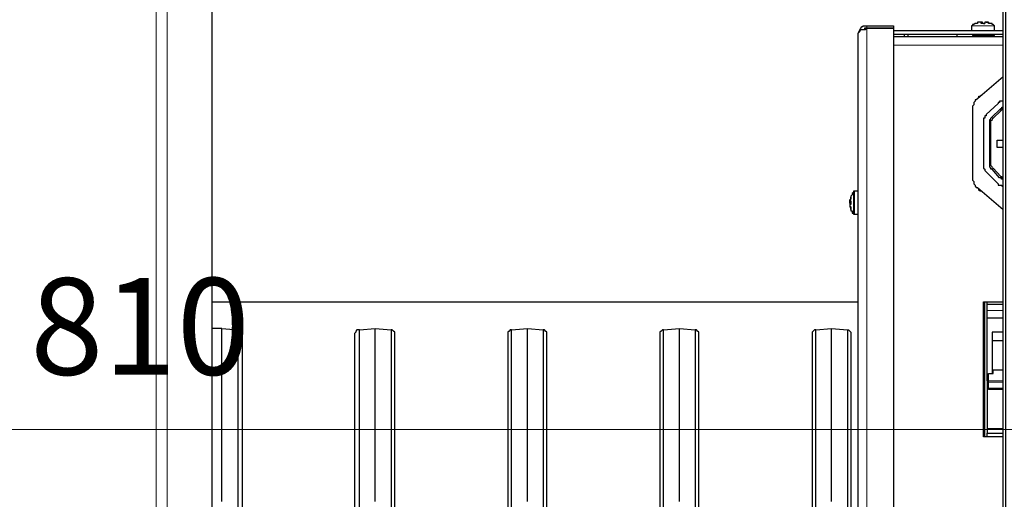
# Model space of a CAD drawing. Units: millimetres. Extents: x 736.2 to 750.9, y 496.2 to 505.1.
# Drawn here: x 737.7 to 738.9, y 503.5 to 504 of the extents above; entities that cross this region are included whole.
import ezdxf

# ---------------------------------------------------------------- set-up
doc = ezdxf.new("R2010")
doc.units = ezdxf.units.MM
doc.layers.add('PDF _Геометрия', color=7, linetype='Continuous')
doc.layers.add('PDF _Текст', color=7, linetype='Continuous')
doc.styles.add('PDF Arial', font='arial.ttf')

msp = doc.modelspace()

# ---------------------------------------------------------------- linework, layer by layer
at = {"layer": 'PDF _Геометрия', "lineweight": 25}
for points in [[(737.9567, 500.3289), (737.9567, 504.4872), (737.9067, 504.4872), (737.9053, 504.4858), (737.9025, 504.4831), (737.8997, 504.4817), (737.8969, 504.4789), (737.8942, 504.4761), (737.8928, 504.4761), (737.8914, 504.4761), (737.8914, 504.4775), (737.8914, 504.4789), (737.8914, 504.4803), (737.8914, 504.4817), (737.8942, 504.4831), (737.8956, 504.4844), (737.8983, 504.4858), (737.9011, 504.4872), (737.9025, 504.4872), (736.8483, 504.4872)], [(738.9622, 504.4928), (738.9622, 504.49), (738.8678, 504.3969), (738.8678, 504.3914), (738.8664, 504.3914), (738.865, 504.3914), (738.8636, 504.3914), (738.8622, 504.3914), (738.8622, 500.4303), (738.8594, 500.4303), (738.8594, 504.3914), (738.8622, 504.3914)], [(738.84, 504.0386), (738.8414, 504.0386), (738.8428, 504.0386), (738.8428, 504.0372), (738.8428, 504.0386), (738.8414, 504.0386), (738.84, 504.0386), (738.8386, 504.0386), (738.8386, 504.0372), (738.8372, 504.0372), (738.8358, 504.0372), (738.8344, 504.0372), (738.8344, 504.0386), (738.8331, 504.0386), (738.8317, 504.0386), (738.8303, 504.0386), (738.8303, 504.0372), (738.8289, 504.0372), (738.8275, 504.0372), (738.8261, 504.0358), (738.8247, 504.0358), (738.8247, 504.0344), (738.8233, 504.0344), (738.8233, 504.0289)], [(738.8303, 504.0372), (738.8303, 504.0372)], [(738.8344, 504.0386), (738.8344, 504.0386)], [(738.8358, 504.0372), (738.8358, 504.0386), (738.8344, 504.0386)], [(738.8372, 504.0372), (738.8386, 504.0372)], [(738.84, 504.0386), (738.84, 504.0386)], [(738.8497, 504.0289), (738.8497, 504.0344), (738.8483, 504.0358), (738.8469, 504.0358), (738.8469, 504.0372), (738.8456, 504.0372), (738.8442, 504.0372), (738.8428, 504.0372)], [(738.8428, 504.0372), (738.8428, 504.0372)], [(738.6942, 504.0261), (738.6956, 504.0289), (738.6969, 504.0317), (738.6983, 504.0331), (738.6997, 504.0344), (738.7011, 504.0344), (738.7039, 504.0344), (738.7344, 504.0344), (738.7344, 504.0317), (738.7039, 504.0317), (738.7025, 504.0317), (738.7011, 504.0317), (738.7011, 504.0303)], [(738.7344, 504.0289), (738.8594, 504.0289)], [(738.8497, 504.0344), (738.8497, 504.0344)], [(738.7344, 504.0247), (738.8594, 504.0247)], [(738.8594, 504.0219), (738.7344, 504.0219)], [(738.7469, 504.0219), (738.7469, 504.0247)], [(738.7511, 504.0219), (738.7511, 504.0247)], [(738.8067, 504.0247), (738.8067, 504.0219)], [(738.8497, 504.0219), (738.8497, 504.0233), (738.8483, 504.0233), (738.8469, 504.0233), (738.8442, 504.0233), (738.84, 504.0233), (738.8372, 504.0233), (738.8331, 504.0233), (738.8289, 504.0233), (738.8261, 504.0233), (738.8247, 504.0233), (738.8247, 504.0219)], [(738.8428, 504.0233), (738.8428, 504.0247)], [(738.8594, 503.9761), (738.8303, 503.9511), (738.8289, 503.9497), (738.8275, 503.9497), (738.8275, 503.9483), (738.8261, 503.9469), (738.8261, 503.9456), (738.8261, 503.9442), (738.8247, 503.9428), (738.8247, 503.9414), (738.8247, 503.8594), (738.8247, 503.8581), (738.8261, 503.8567), (738.8261, 503.8553), (738.8261, 503.8539), (738.8275, 503.8525), (738.8275, 503.8511), (738.8289, 503.8497), (738.8303, 503.8497), (738.8594, 503.8247)], [(738.8317, 503.9525), (738.8317, 503.9539), (738.8331, 503.9539), (738.8344, 503.9553)], [(738.8331, 503.9539), (738.8331, 503.9539)], [(738.8594, 503.9483), (738.8581, 503.9483), (738.8567, 503.9483), (738.8553, 503.9483), (738.8553, 503.9469), (738.8539, 503.9469), (738.8539, 503.9456), (738.84, 503.9331), (738.84, 503.9317), (738.8386, 503.9317), (738.8386, 503.9303), (738.8386, 503.9289), (738.8372, 503.9289), (738.8372, 503.9275), (738.8372, 503.8733), (738.8372, 503.8719), (738.8386, 503.8706), (738.8386, 503.8692), (738.84, 503.8678), (738.8539, 503.8539), (738.8539, 503.8525), (738.8553, 503.8525), (738.8567, 503.8525), (738.8581, 503.8525), (738.8581, 503.8511), (738.8594, 503.8511)], [(738.8594, 503.9483), (738.8594, 503.9483)], [(738.8594, 503.8594), (738.8581, 503.8594), (738.8567, 503.8608), (738.8553, 503.8608), (738.8469, 503.8706), (738.8456, 503.8706), (738.8456, 503.8719), (738.8442, 503.8733), (738.8442, 503.8747), (738.8442, 503.8761), (738.8442, 503.9233), (738.8442, 503.9247), (738.8442, 503.9261), (738.8442, 503.9275), (738.8456, 503.9275), (738.8456, 503.9289), (738.8469, 503.9303), (738.8553, 503.9386), (738.8567, 503.94), (738.8581, 503.94), (738.8581, 503.9414), (738.8594, 503.9414)], [(738.8594, 503.8956), (738.8525, 503.8956), (738.8525, 503.9039), (738.8594, 503.9039)], [(738.6942, 503.8456), (738.69, 503.8456), (738.6886, 503.8456), (738.6886, 503.8442), (738.6872, 503.8428), (738.6872, 503.8414), (738.6858, 503.84), (738.6858, 503.8386), (738.6858, 503.8372), (738.6844, 503.8358), (738.6858, 503.8358), (738.6858, 503.8372)], [(738.8344, 503.8456), (738.8331, 503.8456), (738.8317, 503.8469), (738.8317, 503.8483)], [(738.8594, 503.8511), (738.8594, 503.8511)], [(738.6844, 503.8331), (738.6844, 503.8344), (738.6844, 503.8358), (738.6858, 503.8358), (738.6858, 503.8372), (738.6858, 503.8386)], [(738.6844, 503.8358), (738.6844, 503.8344), (738.6858, 503.8344), (738.6858, 503.8331), (738.6858, 503.8317), (738.6844, 503.8317), (738.6844, 503.8331), (738.6858, 503.8331), (738.6858, 503.8317), (738.6858, 503.8303), (738.6844, 503.8303), (738.6844, 503.8289), (738.6844, 503.8275), (738.6858, 503.8261), (738.6858, 503.8247), (738.6858, 503.8233), (738.6872, 503.8233), (738.6872, 503.8219), (738.6872, 503.8206), (738.6886, 503.8206), (738.6886, 503.8192), (738.69, 503.8192), (738.6942, 503.8192)], [(738.6844, 503.8344), (738.6844, 503.8344)], [(738.6844, 503.8344), (738.6858, 503.8344)], [(738.6858, 503.8386), (738.6858, 503.8386)], [(738.6844, 503.8317), (738.6844, 503.8317)], [(738.6858, 503.8317), (738.6844, 503.8317), (738.6844, 503.8303)], [(738.6844, 503.8289), (738.6844, 503.8289)], [(738.6844, 503.8289), (738.6844, 503.8289)], [(738.6858, 503.8317), (738.6858, 503.8317)], [(737.9567, 503.7192), (738.6942, 503.7192)], [(738.8594, 503.565), (738.8372, 503.565), (738.8372, 503.7192), (738.8594, 503.7192)], [(738.8386, 503.565), (738.8386, 503.7192)], [(738.8414, 503.7164), (738.8414, 503.7192)], [(738.8414, 503.7011), (738.8414, 503.7094), (738.8414, 503.7108), (738.8414, 503.7122), (738.8414, 503.7136), (738.8414, 503.715), (738.8414, 503.7164), (738.8594, 503.7164)], [(738.8428, 503.6331), (738.8414, 503.6331), (738.8414, 503.6414), (738.8414, 503.6497), (738.8414, 503.6581), (738.8414, 503.6678), (738.8414, 503.6761), (738.8414, 503.6844), (738.8414, 503.6928), (738.8414, 503.7011), (738.8594, 503.7011)], [(737.9678, 503.6886), (737.9567, 503.6886)], [(737.9678, 503.4914), (737.9678, 503.515), (737.9678, 503.5372), (737.9678, 503.5594), (737.9678, 503.5789), (737.9678, 503.5969), (737.9678, 503.6108), (737.9678, 503.6247), (737.9678, 503.6358), (737.9678, 503.6511), (737.9678, 503.6622), (737.9678, 503.6719), (737.9678, 503.6789), (737.9678, 503.6844), (737.9678, 503.6872), (737.9678, 503.6886), (737.9858, 503.6872), (737.9858, 503.6844), (737.9858, 503.6789), (737.9858, 503.6706), (737.9858, 503.6567), (737.9858, 503.6456), (737.9858, 503.6331), (737.9858, 503.6164), (737.9858, 503.6025), (737.9858, 503.5872), (737.9858, 503.5692), (737.9858, 503.5497), (737.9858, 503.5261), (737.9858, 503.5039), (737.9858, 503.4803)], [(738.1247, 503.4803), (738.1247, 503.5039), (738.1247, 503.5261), (738.1247, 503.5483), (738.1247, 503.5692), (738.1247, 503.5872), (738.1247, 503.6025), (738.1247, 503.6164), (738.1247, 503.6289), (738.1247, 503.64), (738.1247, 503.6497), (738.1247, 503.6567), (738.1247, 503.6706), (738.1247, 503.6789), (738.1247, 503.6844), (738.1247, 503.6872), (738.1428, 503.6886)], [(738.1428, 503.4914), (738.1428, 503.515), (738.1428, 503.5372), (738.1428, 503.5594), (738.1428, 503.5789), (738.1428, 503.5969), (738.1428, 503.6108), (738.1428, 503.6247), (738.1428, 503.6358), (738.1428, 503.6511), (738.1428, 503.6622), (738.1428, 503.6719), (738.1428, 503.6789), (738.1428, 503.6844), (738.1428, 503.6872), (738.1428, 503.6886), (738.1608, 503.6872), (738.1608, 503.6844), (738.1608, 503.6789), (738.1608, 503.6706), (738.1608, 503.6567), (738.1608, 503.6456), (738.1608, 503.6331), (738.1608, 503.6164), (738.1608, 503.6025), (738.1608, 503.5872), (738.1608, 503.5692), (738.1608, 503.5497), (738.1608, 503.5261), (738.1608, 503.5039), (738.1608, 503.4803)], [(738.2983, 503.4803), (738.2983, 503.5039), (738.2983, 503.5261), (738.2983, 503.5483), (738.2983, 503.5692), (738.2983, 503.5872), (738.2983, 503.6025), (738.2983, 503.6164), (738.2983, 503.6289), (738.2983, 503.64), (738.2983, 503.6497), (738.2983, 503.6567), (738.2983, 503.6706), (738.2983, 503.6789), (738.2983, 503.6844), (738.2983, 503.6872), (738.3164, 503.6886)], [(738.3164, 503.4914), (738.3164, 503.515), (738.3164, 503.5372), (738.3164, 503.5594), (738.3164, 503.5789), (738.3164, 503.5969), (738.3164, 503.6108), (738.3164, 503.6247), (738.3164, 503.6358), (738.3164, 503.6511), (738.3164, 503.6622), (738.3164, 503.6719), (738.3164, 503.6789), (738.3164, 503.6844), (738.3164, 503.6872), (738.3164, 503.6886), (738.3344, 503.6872), (738.3344, 503.6844), (738.3344, 503.6789), (738.3344, 503.6706), (738.3344, 503.6567), (738.3344, 503.6456), (738.3344, 503.6331), (738.3344, 503.6164), (738.3344, 503.6025), (738.3344, 503.5872), (738.3344, 503.5692), (738.3344, 503.5497), (738.3344, 503.5261), (738.3344, 503.5039), (738.3344, 503.4803)], [(738.4719, 503.4803), (738.4719, 503.5039), (738.4719, 503.5261), (738.4719, 503.5483), (738.4719, 503.5692), (738.4719, 503.5872), (738.4719, 503.6025), (738.4719, 503.6164), (738.4719, 503.6289), (738.4719, 503.64), (738.4719, 503.6497), (738.4719, 503.6567), (738.4719, 503.6706), (738.4719, 503.6789), (738.4719, 503.6844), (738.4719, 503.6872), (738.49, 503.6886)], [(738.49, 503.4914), (738.49, 503.515), (738.49, 503.5372), (738.49, 503.5594), (738.49, 503.5789), (738.49, 503.5969), (738.49, 503.6108), (738.49, 503.6247), (738.49, 503.6358), (738.49, 503.6511), (738.49, 503.6622), (738.49, 503.6719), (738.49, 503.6789), (738.49, 503.6844), (738.49, 503.6872), (738.49, 503.6886), (738.5081, 503.6872), (738.5081, 503.6844), (738.5081, 503.6789), (738.5081, 503.6706), (738.5081, 503.6567), (738.5081, 503.6456), (738.5081, 503.6331), (738.5081, 503.6164), (738.5081, 503.6025), (738.5081, 503.5872), (738.5081, 503.5692), (738.5081, 503.5497), (738.5081, 503.5261), (738.5081, 503.5039), (738.5081, 503.4803)], [(738.6456, 503.4803), (738.6456, 503.5039), (738.6456, 503.5261), (738.6456, 503.5483), (738.6456, 503.5692), (738.6456, 503.5872), (738.6456, 503.6025), (738.6456, 503.6164), (738.6456, 503.6289), (738.6456, 503.64), (738.6456, 503.6497), (738.6456, 503.6567), (738.6456, 503.6706), (738.6456, 503.6789), (738.6456, 503.6844), (738.6456, 503.6872), (738.6636, 503.6886)], [(738.6636, 503.4914), (738.6636, 503.515), (738.6636, 503.5372), (738.6636, 503.5594), (738.6636, 503.5789), (738.6636, 503.5969), (738.6636, 503.6108), (738.6636, 503.6247), (738.6636, 503.6358), (738.6636, 503.6511), (738.6636, 503.6622), (738.6636, 503.6719), (738.6636, 503.6789), (738.6636, 503.6844), (738.6636, 503.6872), (738.6636, 503.6886), (738.6817, 503.6872), (738.6817, 503.6844), (738.6817, 503.6789), (738.6817, 503.6706), (738.6817, 503.6567), (738.6817, 503.6456), (738.6817, 503.6331), (738.6817, 503.6164), (738.6817, 503.6025), (738.6817, 503.5872), (738.6817, 503.5692), (738.6817, 503.5497), (738.6817, 503.5261), (738.6817, 503.5039), (738.6817, 503.4803)], [(737.9914, 503.4775), (737.9914, 503.5011), (737.9914, 503.5219), (737.9914, 503.5456), (737.9914, 503.565), (737.9914, 503.5831), (737.9914, 503.5983), (737.9914, 503.6122), (737.9914, 503.6247), (737.9914, 503.6358), (737.9914, 503.6442), (737.9914, 503.6525), (737.9914, 503.665), (737.9914, 503.6733), (737.9914, 503.6803), (737.9914, 503.6831), (737.99, 503.6844), (737.99, 503.6858), (737.9886, 503.6872), (737.9858, 503.6872)], [(738.1247, 503.6872), (738.1219, 503.6872), (738.1206, 503.6858), (738.1206, 503.6844), (738.1192, 503.6831), (738.1192, 503.6803), (738.1192, 503.6733), (738.1192, 503.665), (738.1192, 503.6525), (738.1192, 503.6414), (738.1192, 503.6289), (738.1192, 503.6122), (738.1192, 503.5983), (738.1192, 503.5831), (738.1192, 503.565), (738.1192, 503.5442), (738.1192, 503.5219), (738.1192, 503.5011), (738.1192, 503.4761)], [(738.165, 503.4775), (738.165, 503.5011), (738.165, 503.5219), (738.165, 503.5456), (738.165, 503.565), (738.165, 503.5831), (738.165, 503.5983), (738.165, 503.6122), (738.165, 503.6247), (738.165, 503.6358), (738.165, 503.6442), (738.165, 503.6525), (738.165, 503.665), (738.165, 503.6733), (738.165, 503.6803), (738.165, 503.6831), (738.165, 503.6844), (738.1636, 503.6858), (738.1622, 503.6872), (738.1608, 503.6872)], [(738.2983, 503.6872), (738.2969, 503.6872), (738.2956, 503.6858), (738.2942, 503.6844), (738.2942, 503.6831), (738.2942, 503.6803), (738.2942, 503.6733), (738.2942, 503.665), (738.2942, 503.6525), (738.2942, 503.6414), (738.2942, 503.6289), (738.2942, 503.6122), (738.2942, 503.5983), (738.2942, 503.5831), (738.2942, 503.565), (738.2942, 503.5442), (738.2942, 503.5219), (738.2942, 503.5011), (738.2942, 503.4761)], [(738.3386, 503.4775), (738.3386, 503.5011), (738.3386, 503.5219), (738.3386, 503.5456), (738.3386, 503.565), (738.3386, 503.5831), (738.3386, 503.5983), (738.3386, 503.6122), (738.3386, 503.6247), (738.3386, 503.6358), (738.3386, 503.6442), (738.3386, 503.6525), (738.3386, 503.665), (738.3386, 503.6733), (738.3386, 503.6803), (738.3386, 503.6831), (738.3386, 503.6844), (738.3372, 503.6858), (738.3358, 503.6872), (738.3344, 503.6872)], [(738.4719, 503.6872), (738.4706, 503.6872), (738.4692, 503.6858), (738.4678, 503.6844), (738.4678, 503.6831), (738.4678, 503.6803), (738.4678, 503.6733), (738.4678, 503.665), (738.4678, 503.6525), (738.4678, 503.6414), (738.4678, 503.6289), (738.4678, 503.6122), (738.4678, 503.5983), (738.4678, 503.5831), (738.4678, 503.565), (738.4678, 503.5442), (738.4678, 503.5219), (738.4678, 503.5011), (738.4678, 503.4761)], [(738.5122, 503.4775), (738.5122, 503.5011), (738.5122, 503.5219), (738.5122, 503.5456), (738.5122, 503.565), (738.5122, 503.5831), (738.5122, 503.5983), (738.5122, 503.6122), (738.5122, 503.6247), (738.5122, 503.6358), (738.5122, 503.6442), (738.5122, 503.6525), (738.5122, 503.665), (738.5122, 503.6733), (738.5122, 503.6803), (738.5122, 503.6831), (738.5122, 503.6844), (738.5108, 503.6858), (738.5094, 503.6872), (738.5081, 503.6872)], [(738.6456, 503.6872), (738.6442, 503.6872), (738.6428, 503.6858), (738.6414, 503.6844), (738.6414, 503.6831), (738.6414, 503.6803), (738.6414, 503.6733), (738.6414, 503.665), (738.6414, 503.6525), (738.6414, 503.6414), (738.6414, 503.6289), (738.6414, 503.6122), (738.6414, 503.5983), (738.6414, 503.5831), (738.6414, 503.565), (738.6414, 503.5442), (738.6414, 503.5219), (738.6414, 503.5011), (738.6414, 503.4761)], [(738.6817, 503.6872), (738.6831, 503.6872), (738.6844, 503.6858), (738.6858, 503.6844), (738.6858, 503.6831), (738.6858, 503.6803), (738.6858, 503.6733), (738.6858, 503.665), (738.6858, 503.6525), (738.6858, 503.6442), (738.6858, 503.6358), (738.6858, 503.6247), (738.6858, 503.6122), (738.6858, 503.5983), (738.6858, 503.5831), (738.6858, 503.565), (738.6858, 503.5456), (738.6858, 503.5219), (738.6858, 503.5011), (738.6858, 503.4775), (738.6858, 503.4511), (738.6858, 503.4219), (738.6858, 503.4081)], [(738.8594, 503.6844), (738.8469, 503.6844), (738.8469, 503.6789), (738.8469, 503.6719), (738.8469, 503.665), (738.8469, 503.6594), (738.8469, 503.6525), (738.8469, 503.6456), (738.8469, 503.64), (738.8469, 503.6372)], [(738.8594, 503.6747), (738.8469, 503.6747)], [(738.8428, 503.6289), (738.8414, 503.6289), (738.8414, 503.6331)], [(738.8594, 503.6192), (738.8428, 503.6192), (738.8428, 503.6206), (738.8428, 503.6275), (738.8428, 503.6289), (738.8428, 503.6372), (738.8483, 503.6372), (738.8483, 503.6414), (738.8594, 503.6414)], [(738.8414, 503.6289), (738.8414, 503.5747), (738.8414, 503.5733), (738.8414, 503.5719), (738.8414, 503.5706), (738.8414, 503.5692), (738.8594, 503.5692)], [(738.8414, 503.565), (738.8414, 503.5692)]]:
    msp.add_lwpolyline(points, dxfattribs=at)
at = {"layer": 'PDF _Геометрия', "lineweight": 13}
for points in [[(737.8928, 504.4761), (737.8928, 500.34)], [(737.9053, 500.3303), (737.9053, 504.4858)], [(738.7039, 503.1997), (738.7039, 504.0317), (738.7039, 504.0344)], [(738.8233, 504.0344), (738.8247, 504.0344), (738.8261, 504.0344), (738.8289, 504.0344), (738.8331, 504.0344), (738.8358, 504.0344), (738.84, 504.0344), (738.8442, 504.0344), (738.8469, 504.0344), (738.8483, 504.0344), (738.8497, 504.0344), (738.8483, 504.0344), (738.8469, 504.0344), (738.8442, 504.0344), (738.84, 504.0344), (738.8358, 504.0344), (738.8317, 504.0344), (738.8289, 504.0344), (738.8261, 504.0344), (738.8247, 504.0344)], [(738.8594, 504.0122), (738.7344, 504.0122)], [(738.8594, 503.94), (738.8581, 503.9386), (738.8567, 503.9372), (738.8483, 503.9289), (738.8469, 503.9275), (738.8469, 503.9261), (738.8456, 503.9261), (738.8456, 503.9247), (738.8456, 503.9233), (738.8456, 503.8761), (738.8442, 503.8761)], [(738.8567, 503.9372), (738.8567, 503.9386), (738.8553, 503.9386)], [(738.8483, 503.9289), (738.8469, 503.9289), (738.8469, 503.9303)], [(738.8456, 503.9233), (738.8442, 503.9233)], [(738.8456, 503.8761), (738.8456, 503.8747), (738.8469, 503.8733), (738.8469, 503.8719), (738.8483, 503.8719), (738.8567, 503.8622), (738.8581, 503.8622), (738.8581, 503.8608), (738.8594, 503.8608)], [(738.8469, 503.8706), (738.8469, 503.8719), (738.8483, 503.8719)], [(738.8553, 503.8608), (738.8567, 503.8608), (738.8567, 503.8622)], [(738.69, 503.8192), (738.69, 503.8219), (738.69, 503.8233), (738.69, 503.8275), (738.69, 503.8317), (738.69, 503.8358), (738.69, 503.8386), (738.69, 503.8414), (738.69, 503.8442), (738.69, 503.8456)], [(738.6886, 503.8192), (738.6886, 503.8206), (738.6886, 503.8233), (738.6886, 503.8261), (738.6886, 503.8303), (738.6886, 503.8344), (738.6886, 503.8372), (738.6886, 503.8414), (738.6886, 503.8428), (738.6886, 503.8442)], [(738.8594, 503.7094), (738.8414, 503.7094)], [(738.8428, 503.6289), (738.8594, 503.6289)], [(738.8594, 503.6275), (738.8428, 503.6275)], [(738.8428, 503.6206), (738.8594, 503.6206)], [(736.5761, 503.5733), (739.2331, 503.5733)], [(738.8414, 503.5747), (738.8594, 503.5747)]]:
    msp.add_lwpolyline(points, dxfattribs=at)
at = {"layer": 'PDF _Геометрия', "lineweight": 25}
for points in [[(738.7344, 504.0317), (738.7344, 503.1997), (738.7039, 503.1997), (738.7011, 503.1997), (738.6997, 503.1997), (738.6983, 503.1997), (738.6969, 503.2011), (738.6956, 503.2011), (738.6942, 503.2039), (738.6942, 504.0261), (738.6956, 504.0275), (738.6969, 504.0303), (738.6997, 504.0303), (738.7025, 504.0303), (738.7039, 504.0317)], [(738.8303, 504.0247), (738.8303, 504.0233)], [(738.6844, 503.8289), (738.6844, 503.8275), (738.6858, 503.8275), (738.6858, 503.8261), (738.6858, 503.8247), (738.6858, 503.8261), (738.6858, 503.8275)]]:
    msp.add_lwpolyline(points, close=True, dxfattribs=at)

# ---------------------------------------------------------------- texts
at = {"layer": 'PDF _Текст', "insert": (737.7489, 503.6014), "char_height": 0.11044, "attachment_point": 7, "style": 'PDF Arial'}
msp.add_mtext('810', dxfattribs=at)

doc.saveas('drawing.dxf')
